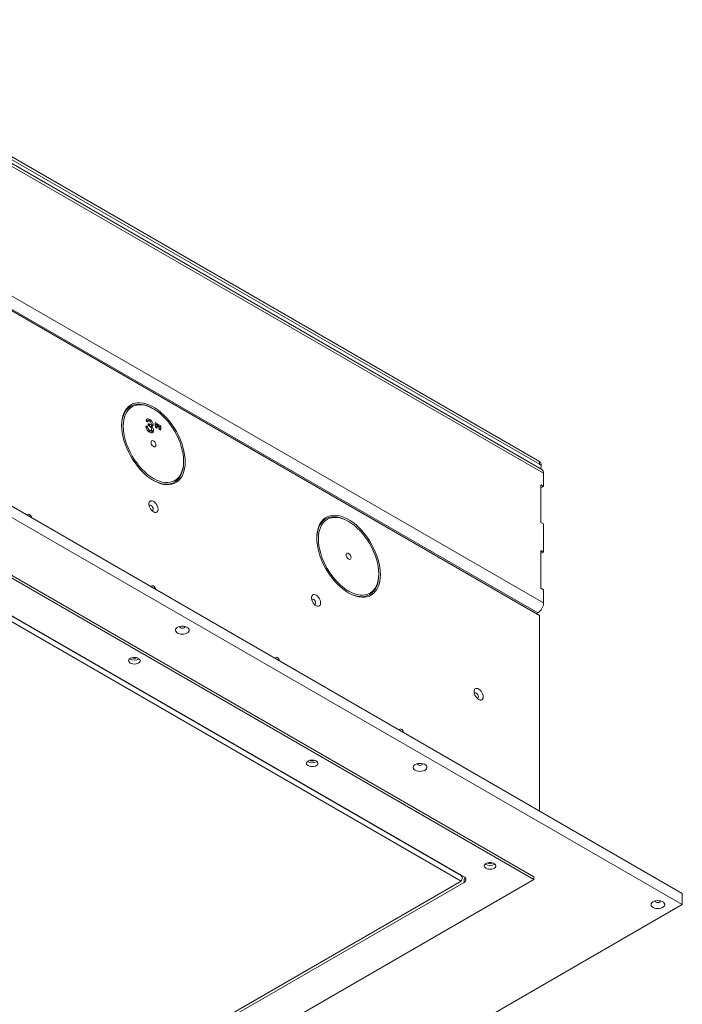
# Model space of a CAD drawing. Units: millimetres. Extents: x -323 to 9609, y -13967 to 2963.
# Drawn here: x 7993 to 8569, y -1052 to -195 of the extents above; entities that cross this region are included whole.
import ezdxf

# ---------------------------------------------------------------- set-up
doc = ezdxf.new("R2010")
doc.units = ezdxf.units.MM

msp = doc.modelspace()

# ---------------------------------------------------------------- linework, layer by layer
at = {"color": 7, "linetype": 'Continuous', "lineweight": 18}
for p, q in [((7778.86351, -195.34136), (8444.67526, -579.70629)), ((8446.76076, -586.70781), (7773.87795, -198.26083)), ((8448.21079, -589.91272), (7775.32798, -201.46574)), ((7778.86351, -197.79098), (8444.67526, -582.15592)), ((7775.32798, -314.47499), (8448.21079, -702.92197)), ((8443.26104, -711.49519), (7770.37823, -323.04821)), ((7773.06524, -325.90624), (8444.81668, -713.7001)), ((8568.91392, -955.59537), (7720.38578, -465.7505)), ((8568.91392, -965.39386), (7720.38578, -475.54899)), ((8108.94522, -534.01344), (8108.23823, -533.60517)), ((8102.82308, -543.52053), (8104.3761, -544.0351)), ((8104.58056, -544.35462), (8103.32375, -545.08016)), ((8103.90262, -545.26845), (8103.99942, -545.21257)), ((8104.22851, -547.70009), (8105.14458, -547.17126)), ((8104.30832, -547.96486), (8105.4138, -547.32668)), ((8104.3761, -544.0351), (8105.79031, -543.21869)), ((8104.3761, -544.0351), (8104.79925, -544.34905)), ((8105.14458, -547.17126), (8105.4138, -547.32668)), ((8105.14901, -548.30835), (8106.56323, -547.49195)), ((8107.199, -548.34103), (8108.61321, -547.52462)), ((8110.43922, -545.90245), (8112.4369, -547.05568)), ((8110.43922, -547.74522), (8110.43922, -545.90245)), ((8110.43922, -547.53526), (8111.02269, -547.87209)), ((8110.78452, -549.9946), (8110.43922, -547.74522)), ((8111.02269, -547.87209), (8112.4369, -547.05568)), ((8111.02269, -547.87209), (8111.02269, -549.71487)), ((8112.4369, -547.05568), (8112.4369, -548.89846)), ((8113.43574, -547.6323), (8115.43343, -548.78554)), ((8113.43574, -549.47508), (8113.43574, -547.6323)), ((8439.86693, -941.10572), (7762.45863, -550.04623)), ((8439.86693, -943.55534), (7762.45863, -552.49586)), ((8102.38546, -549.52136), (8103.24249, -549.02661)), ((8102.60652, -550.42992), (8103.82189, -549.72829)), ((8104.48065, -553.48152), (8105.65766, -552.80205)), ((8104.955, -553.84777), (8105.40735, -553.71019)), ((8105.42412, -553.74525), (8106.83833, -552.92884)), ((8106.53623, -549.78941), (8107.54024, -549.20981)), ((8107.6516, -553.61476), (8107.34477, -554.87465)), ((8107.6516, -553.61476), (8109.06581, -552.79835)), ((8112.13062, -550.77168), (8110.78452, -549.9946)), ((8111.02269, -549.71487), (8110.96036, -550.0961)), ((8111.02269, -549.71487), (8112.4369, -548.89846)), ((8112.4369, -548.89846), (8112.13062, -550.77168)), ((8113.43574, -549.26512), (8114.01921, -549.60195)), ((8113.78105, -551.72445), (8113.43574, -549.47508)), ((8115.12714, -552.50154), (8113.78105, -551.72445)), ((8114.01921, -551.44473), (8113.95688, -551.82596)), ((8114.01921, -549.60195), (8115.43343, -548.78554)), ((8114.01921, -549.60195), (8114.01921, -551.44473)), ((8114.01921, -551.44473), (8115.43343, -550.62832)), ((8115.43343, -550.62832), (8115.12714, -552.50154)), ((8115.43343, -548.78554), (8115.43343, -550.62832)), ((8135.17462, -580.26542), (8135.17462, -579.44902)), ((8444.67526, -582.15592), (8444.67526, -579.70629)), ((8446.13972, -584.19694), (8446.13972, -581.74731)), ((8376.58087, -944.98406), (7759.98376, -589.03012)), ((7764.65328, -586.82693), (8376.58087, -940.08521)), ((8379.05575, -941.10612), (7766.70128, -587.6014)), ((8448.21079, -601.5076), (8448.21079, -589.91272)), ((8448.21079, -601.5076), (8445.91199, -600.18053)), ((8445.91199, -600.18053), (8445.91199, -632.84216)), ((8445.91199, -602.83467), (8448.21079, -601.5076)), ((8278.65085, -631.98242), (8277.94386, -631.57415)), ((8445.91199, -632.84216), (8448.21079, -634.16924)), ((8448.21079, -658.66546), (8448.21079, -634.16924)), ((8448.21079, -658.66546), (8445.91199, -657.33839)), ((8445.91199, -657.33839), (8445.91199, -690.00002)), ((8445.91199, -659.99253), (8448.21079, -658.66546)), ((8304.88025, -678.2344), (8304.88025, -677.41799)), ((8445.91199, -690.00002), (8448.21079, -691.32709)), ((8448.21079, -702.92197), (8448.21079, -691.32709)), ((8443.26104, -711.49519), (8442.12914, -712.14862)), ((8444.81668, -713.7001), (8444.81668, -883.95556)), ((8376.58087, -940.08521), (8376.58087, -939.6774)), ((8377.45955, -942.0273), (8377.45955, -940.18465)), ((8439.86693, -941.10572), (8439.86693, -943.55534)), ((7572.24691, -1444.42172), (8439.86693, -943.55534)), ((7576.48955, -1409.31617), (8379.05575, -946.00457)), ((8376.58087, -944.98406), (7994.74321, -1165.41425)), ((8379.05575, -946.00457), (8379.05575, -943.55494)), ((8568.91392, -965.39386), (8568.91392, -955.59537)), ((7614.31976, -1516.46934), (8568.91392, -965.39386))]:
    msp.add_line(p, q, dxfattribs=at)
at = {"color": 7, "linetype": 'Continuous', "lineweight": 18, "flags": 128}
for points in [[(8136.58883, -580.26542), (8136.46364, -577.15832), (8136.0892, -573.93482), (8135.4689, -570.6241), (8134.60836, -567.25615), (8133.51537, -563.86147), (8132.19983, -560.4708), (8130.67366, -557.11486), (8128.95067, -553.82403), (8127.04647, -550.62811), (8124.9783, -547.55605), (8122.7649, -544.63566), (8120.4263, -541.8934), (8117.98369, -539.3541), (8115.45919, -537.04076), (8112.87566, -534.97432), (8110.2565, -533.17351), (8107.62542, -531.65462), (8105.00625, -530.43141), (8102.42272, -529.51497), (8099.89822, -528.91359), (8097.45562, -528.63271), (8095.11702, -528.67488), (8092.90362, -529.03973), (8090.83545, -529.72393), (8088.93125, -530.72131), (8087.20826, -532.02282), (8085.68208, -533.61668), (8084.36655, -535.48846), (8083.27356, -537.6212), (8082.41302, -539.99559), (8081.79272, -542.59012), (8081.41827, -545.38131), (8081.29308, -548.34387), (8081.41827, -551.45097), (8081.79272, -554.67448), (8082.41302, -557.98519), (8083.27356, -561.35314), (8084.36655, -564.74782), (8085.68208, -568.13849), (8087.20826, -571.49443), (8088.93125, -574.78526), (8090.83545, -577.98118), (8092.90362, -581.05324), (8095.11702, -583.97363), (8097.45562, -586.71589), (8099.89822, -589.25519), (8102.42272, -591.56853), (8105.00625, -593.63497), (8107.62542, -595.43578), (8110.2565, -596.95467), (8112.87566, -598.17788), (8115.45919, -599.09432), (8117.98369, -599.69571), (8120.4263, -599.97658), (8122.7649, -599.93441), (8124.9783, -599.56956), (8127.04647, -598.88536), (8128.95067, -597.88798), (8130.67366, -596.58647), (8132.19983, -594.99261), (8133.51537, -593.12083), (8134.60836, -590.98809), (8135.4689, -588.6137), (8136.0892, -586.01917), (8136.46364, -583.22798), (8136.58883, -580.26542)], [(8108.23823, -533.60517), (8106.2824, -532.55782), (8103.69818, -531.42832), (8101.15631, -530.6096), (8098.68052, -530.10928), (8096.29393, -529.93205), (8094.01882, -530.07956), (8091.87643, -530.55043), (8089.88676, -531.34027), (8088.0684, -532.4417), (8086.43831, -533.84443), (8085.01173, -535.53538), (8083.80196, -537.49874), (8082.82031, -539.7162), (8082.07593, -542.16705), (8081.57579, -544.82839), (8081.32454, -547.6754), (8081.29537, -548.75603)], [(8135.17462, -579.44902), (8135.0483, -576.40679), (8134.67055, -573.24802), (8134.04501, -570.00312), (8133.1777, -566.70334), (8132.07698, -563.38045), (8130.75345, -560.06647), (8129.21985, -556.79331), (8127.49096, -553.59248), (8125.58342, -550.49481), (8123.5156, -547.53015), (8121.30742, -544.72703), (8118.98015, -542.11245), (8116.55619, -539.7116), (8114.05889, -537.54759), (8111.51231, -535.64126), (8108.94096, -534.01098), (8106.36961, -532.67245), (8103.82302, -531.63855), (8101.32573, -530.91924), (8098.90177, -530.52145), (8096.5745, -530.44901), (8094.36632, -530.70262), (8092.2985, -531.27984), (8090.39096, -532.1751), (8088.66206, -533.37979), (8087.12847, -534.8823), (8085.80493, -536.66817), (8084.70421, -538.72019), (8083.83691, -541.0186), (8083.21137, -543.54127), (8082.83362, -546.2639), (8082.7073, -549.16027), (8082.83362, -552.2025), (8083.21137, -555.36127), (8083.83691, -558.60617), (8084.70421, -561.90595), (8085.80493, -565.22884), (8087.12847, -568.54282), (8088.66206, -571.81599), (8090.39096, -575.01681), (8092.2985, -578.11448), (8094.36632, -581.07915), (8096.5745, -583.88227), (8098.90177, -586.49684), (8101.32573, -588.8977), (8103.82302, -591.06171), (8106.36961, -592.96803), (8108.94096, -594.59831), (8111.51231, -595.93685), (8114.05889, -596.97075), (8116.55619, -597.69005), (8118.98015, -598.08784), (8121.30742, -598.16028), (8123.5156, -597.90667), (8125.58342, -597.32945), (8127.49096, -596.43419), (8129.21985, -595.2295), (8130.75345, -593.72699), (8132.07698, -591.94112), (8133.1777, -589.8891), (8134.04501, -587.59069), (8134.67055, -585.06802), (8135.0483, -582.34539), (8135.17462, -579.44902)], [(8111.06228, -565.52926), (8110.93435, -564.61758), (8110.56598, -563.66817), (8110.00162, -562.79552), (8109.30932, -562.10489), (8108.57259, -561.67959), (8107.8803, -561.5709), (8107.31593, -561.79195), (8106.94757, -562.31607), (8106.81964, -563.08003), (8106.94757, -563.99171), (8107.31593, -564.94113), (8107.8803, -565.81377), (8108.57259, -566.5044), (8109.30932, -566.9297), (8110.00162, -567.03839), (8110.56598, -566.81734), (8110.93435, -566.29322), (8111.06228, -565.52926)], [(8108.58068, -596.0207), (8108.88484, -596.18978), (8111.4812, -597.47088), (8114.04724, -598.44613), (8116.55901, -599.10642), (8118.99304, -599.44559), (8121.32662, -599.46047), (8123.53795, -599.15092), (8125.6064, -598.51982), (8127.51264, -597.57309), (8129.23888, -596.31954), (8130.769, -594.7709), (8132.08872, -592.9416), (8133.18571, -590.84875), (8134.04973, -588.51187), (8134.67272, -585.95278), (8135.04885, -583.19539), (8135.17462, -580.26542)], [(8445.25342, -585.83764), (8445.29707, -585.80056), (8445.75912, -585.30153), (8446.04365, -584.76005), (8446.13972, -584.19694), (8446.04365, -583.63382), (8445.75912, -583.09235), (8445.29707, -582.59332), (8444.67526, -582.15592)], [(8112.90076, -621.29882), (8112.77635, -620.08984), (8112.41096, -618.81319), (8111.82753, -617.54908), (8111.06272, -616.37695), (8110.1646, -615.37045), (8109.1896, -614.59281), (8108.19897, -614.0929), (8107.25496, -613.90213), (8106.41689, -614.03249), (8105.73741, -614.47579), (8105.25923, -615.20417), (8105.01238, -616.17186), (8105.01238, -617.31806), (8105.25923, -618.57076), (8105.73741, -619.85124), (8106.41689, -621.07904), (8107.25496, -622.17701), (8108.19897, -623.07617), (8109.1896, -623.72002), (8110.1646, -624.0681), (8111.06272, -624.09855), (8111.82753, -623.80944), (8112.41096, -623.21895), (8112.77635, -622.36417), (8112.90076, -621.29882)], [(8108.72883, -621.29882), (8108.60229, -620.44411), (8108.23977, -619.55873), (8107.69023, -618.76227), (8107.02789, -618.16229), (8106.34219, -617.83982), (8105.72576, -617.83841), (8105.26183, -618.15826), (8105.18131, -618.27784)], [(8107.69735, -622.63623), (8108.23977, -622.47426), (8108.60229, -622.00744), (8108.72883, -621.29882)], [(7999.19398, -626.70305), (7999.29394, -626.35116), (7999.67014, -625.86672), (8000.24042, -625.69864), (8000.92775, -625.8696), (8001.63932, -626.35652), (8002.27902, -627.09364), (8002.76046, -627.98141), (8003.01861, -628.89992), (8003.02037, -628.91198)], [(8306.29446, -678.2344), (8306.16927, -675.1273), (8305.79483, -671.90379), (8305.17453, -668.59307), (8304.31399, -665.22512), (8303.221, -661.83044), (8301.90546, -658.43978), (8300.37928, -655.08383), (8298.65629, -651.793), (8296.75209, -648.59708), (8294.68393, -645.52502), (8292.47052, -642.60464), (8290.13193, -639.86238), (8287.68932, -637.32308), (8285.16482, -635.00973), (8282.58129, -632.9433), (8279.96212, -631.14248), (8277.33105, -629.62359), (8274.71188, -628.40039), (8272.12835, -627.48394), (8269.60385, -626.88256), (8267.16124, -626.60168), (8264.82265, -626.64386), (8262.60924, -627.0087), (8260.54108, -627.69291), (8258.63688, -628.69028), (8256.91389, -629.99179), (8255.38771, -631.58566), (8254.07217, -633.45743), (8252.97918, -635.59017), (8252.11864, -637.96456), (8251.49834, -640.5591), (8251.1239, -643.35028), (8250.99871, -646.31284), (8251.1239, -649.41994), (8251.49834, -652.64345), (8252.11864, -655.95417), (8252.97918, -659.32212), (8254.07217, -662.71679), (8255.38771, -666.10746), (8256.91389, -669.4634), (8258.63688, -672.75424), (8260.54108, -675.95016), (8262.60924, -679.02222), (8264.82265, -681.9426), (8267.16124, -684.68486), (8269.60385, -687.22416), (8272.12835, -689.5375), (8274.71188, -691.60394), (8277.33105, -693.40476), (8279.96212, -694.92365), (8282.58129, -696.14685), (8285.16482, -697.0633), (8287.68932, -697.66468), (8290.13193, -697.94556), (8292.47052, -697.90338), (8294.68393, -697.53854), (8296.75209, -696.85433), (8298.65629, -695.85695), (8300.37928, -694.55544), (8301.90546, -692.96158), (8303.221, -691.08981), (8304.31399, -688.95707), (8305.17453, -686.58268), (8305.79483, -683.98814), (8306.16927, -681.19696), (8306.29446, -678.2344)], [(8277.94386, -631.57415), (8275.98803, -630.52679), (8273.40381, -629.3973), (8270.86194, -628.57857), (8268.38615, -628.07826), (8265.99956, -627.90103), (8263.72444, -628.04854), (8261.58205, -628.51941), (8259.59239, -629.30924), (8257.77402, -630.41067), (8256.14394, -631.81341), (8254.71735, -633.50435), (8253.50759, -635.46772), (8252.52593, -637.68517), (8251.78156, -640.13602), (8251.28142, -642.79737), (8251.03017, -645.64437), (8251.001, -646.72501)], [(8304.88025, -677.41799), (8304.75392, -674.37577), (8304.37617, -671.21699), (8303.75063, -667.97209), (8302.88333, -664.67231), (8301.78261, -661.34943), (8300.45908, -658.03544), (8298.92548, -654.76228), (8297.19659, -651.56145), (8295.28904, -648.46379), (8293.22123, -645.49912), (8291.01305, -642.696), (8288.68577, -640.08142), (8286.26182, -637.68057), (8283.76452, -635.51656), (8281.21793, -633.61023), (8278.64659, -631.97995), (8276.07524, -630.64142), (8273.52865, -629.60752), (8271.03136, -628.88821), (8268.6074, -628.49042), (8266.28012, -628.41799), (8264.07194, -628.6716), (8262.00413, -629.24881), (8260.09659, -630.14408), (8258.36769, -631.34877), (8256.83409, -632.85128), (8255.51056, -634.63714), (8254.40984, -636.68916), (8253.54254, -638.98757), (8252.917, -641.51024), (8252.53925, -644.23287), (8252.41292, -647.12925), (8252.53925, -650.17147), (8252.917, -653.33024), (8253.54254, -656.57515), (8254.40984, -659.87493), (8255.51056, -663.19781), (8256.83409, -666.51179), (8258.36769, -669.78496), (8260.09659, -672.98579), (8262.00413, -676.08345), (8264.07194, -679.04812), (8266.28012, -681.85124), (8268.6074, -684.46582), (8271.03136, -686.86667), (8273.52865, -689.03068), (8276.07524, -690.937), (8278.64659, -692.56728), (8281.21793, -693.90582), (8283.76452, -694.93972), (8286.26182, -695.65903), (8288.68577, -696.05681), (8291.01305, -696.12925), (8293.22123, -695.87564), (8295.28904, -695.29842), (8297.19659, -694.40316), (8298.92548, -693.19847), (8300.45908, -691.69596), (8301.78261, -689.9101), (8302.88333, -687.85808), (8303.75063, -685.55966), (8304.37617, -683.037), (8304.75392, -680.31436), (8304.88025, -677.41799)], [(8280.76791, -663.49823), (8280.63997, -662.58656), (8280.27161, -661.63714), (8279.70725, -660.76449), (8279.01495, -660.07386), (8278.27822, -659.64856), (8277.58592, -659.53988), (8277.02156, -659.76092), (8276.6532, -660.28504), (8276.52526, -661.04901), (8276.6532, -661.96068), (8277.02156, -662.9101), (8277.58592, -663.78275), (8278.27822, -664.47337), (8279.01495, -664.89868), (8279.70725, -665.00736), (8280.27161, -664.78631), (8280.63997, -664.2622), (8280.76791, -663.49823)], [(8278.28631, -693.98967), (8278.59047, -694.15875), (8281.18683, -695.43986), (8283.75287, -696.4151), (8286.26463, -697.0754), (8288.69867, -697.41456), (8291.03224, -697.42944), (8293.24358, -697.11989), (8295.31202, -696.4888), (8297.21826, -695.54206), (8298.9445, -694.28852), (8300.47463, -692.73987), (8301.79434, -690.91058), (8302.89133, -688.81772), (8303.75536, -686.48084), (8304.37834, -683.92176), (8304.75448, -681.16436), (8304.88025, -678.2344)], [(8107.02776, -688.95417), (8107.12772, -688.60228), (8107.50392, -688.11784), (8108.0742, -687.94975), (8108.76154, -688.12072), (8109.47311, -688.60764), (8110.11281, -689.34476), (8110.59424, -690.23252), (8110.85239, -691.15104), (8110.85415, -691.1631)], [(8254.32211, -702.93963), (8254.19771, -701.73065), (8253.83231, -700.454), (8253.24888, -699.18989), (8252.48408, -698.01776), (8251.58596, -697.01126), (8250.61095, -696.23362), (8249.62032, -695.73371), (8248.67631, -695.54295), (8247.83824, -695.67331), (8247.15877, -696.1166), (8246.68059, -696.84498), (8246.43374, -697.81267), (8246.43374, -698.95888), (8246.68059, -700.21157), (8247.15877, -701.49205), (8247.83824, -702.71985), (8248.67631, -703.81782), (8249.62032, -704.71698), (8250.61095, -705.36083), (8251.58596, -705.70891), (8252.48408, -705.73936), (8253.24888, -705.45025), (8253.83231, -704.85976), (8254.19771, -704.00498), (8254.32211, -702.93963)], [(8250.15018, -702.93963), (8250.02365, -702.08492), (8249.66113, -701.19954), (8249.11159, -700.40308), (8248.44924, -699.8031), (8247.76355, -699.48063), (8247.14711, -699.47922), (8246.68318, -699.79907), (8246.60266, -699.91865)], [(8249.11871, -704.27704), (8249.66113, -704.11507), (8250.02365, -703.64825), (8250.15018, -702.93963)], [(8129.80061, -729.04371), (8130.989, -729.57586), (8132.3693, -729.92068), (8133.85478, -730.0565), (8135.35211, -729.9748), (8136.76719, -729.68069), (8138.01112, -729.19267), (8139.00573, -728.54139), (8139.68853, -727.76778), (8140.01662, -726.92045), (8139.96938, -726.05264), (8139.54978, -725.21888), (8138.78418, -724.47154), (8137.72069, -723.85761), (8136.42614, -723.41564), (8134.98186, -723.17341), (8133.4786, -723.14613), (8132.01082, -723.33553), (8130.67075, -723.72971), (8129.54258, -724.30388), (8128.69721, -725.02199), (8128.18775, -725.8389), (8128.04621, -726.70329), (8128.28149, -727.56084), (8128.8788, -728.35767), (8129.80061, -729.04371)], [(8131.80882, -723.37991), (8131.79325, -723.53246), (8131.96452, -724.02953), (8132.45226, -724.45092)], [(8132.45226, -724.45092), (8133.18221, -724.73248), (8134.04325, -724.83136), (8134.90429, -724.73248), (8135.63424, -724.45092), (8136.12198, -724.02953), (8136.29325, -723.53246), (8136.27768, -723.37991)], [(8088.78841, -755.16917), (8089.8734, -755.64414), (8091.14013, -755.93252), (8092.49465, -756.0129), (8093.83652, -755.87934), (8095.06621, -755.54174), (8096.09251, -755.02513), (8096.83932, -754.36783), (8097.25125, -753.61858), (8097.29773, -752.83297), (8096.97534, -752.06925), (8096.30797, -751.38406), (8095.34513, -750.82822), (8094.15822, -750.44296), (8092.83527, -750.25684), (8091.4744, -750.28368), (8090.17653, -750.52148), (8089.03793, -750.9526), (8088.14304, -751.54508), (8087.55822, -752.25496), (8087.32686, -753.0296), (8087.46611, -753.81155), (8087.96565, -754.54282), (8088.78841, -755.16917)], [(8214.86155, -751.20529), (8214.96151, -750.8534), (8215.33771, -750.36896), (8215.90798, -750.20087), (8216.59532, -750.37183), (8217.30689, -750.85876), (8217.94659, -751.59588), (8218.42803, -752.48364), (8218.68618, -753.40216), (8218.68794, -753.41422)], [(8395.74347, -784.58044), (8395.61906, -783.37146), (8395.25367, -782.09481), (8394.67024, -780.8307), (8393.90544, -779.65857), (8393.00731, -778.65207), (8392.03231, -777.87443), (8391.04168, -777.37452), (8390.09767, -777.18376), (8389.2596, -777.31412), (8388.58013, -777.75741), (8388.10194, -778.48579), (8387.8551, -779.45348), (8387.8551, -780.59969), (8388.10194, -781.85238), (8388.58013, -783.13286), (8389.2596, -784.36066), (8390.09767, -785.45863), (8391.04168, -786.35779), (8392.03231, -787.00164), (8393.00731, -787.34973), (8393.90544, -787.38017), (8394.67024, -787.09106), (8395.25367, -786.50057), (8395.61906, -785.64579), (8395.74347, -784.58044)], [(8391.57154, -784.58044), (8391.445, -783.72573), (8391.08248, -782.84036), (8390.53294, -782.04389), (8389.8706, -781.44391), (8389.18491, -781.12144), (8388.56847, -781.12003), (8388.10454, -781.43988), (8388.02402, -781.55947)], [(8390.54007, -785.91786), (8391.08248, -785.75589), (8391.445, -785.28906), (8391.57154, -784.58044)], [(8322.69533, -813.4564), (8322.79529, -813.10452), (8323.17149, -812.62008), (8323.74177, -812.45199), (8324.42911, -812.62295), (8325.14068, -813.10987), (8325.78038, -813.84699), (8326.26181, -814.73476), (8326.51996, -815.65328), (8326.52172, -815.66533)], [(8243.46802, -844.46381), (8244.55301, -844.93878), (8245.81973, -845.22715), (8247.17426, -845.30754), (8248.51613, -845.17398), (8249.74582, -844.83637), (8250.77212, -844.31976), (8251.51893, -843.66246), (8251.93085, -842.91322), (8251.97734, -842.12761), (8251.65495, -841.36388), (8250.98758, -840.67869), (8250.02474, -840.12286), (8248.83783, -839.73759), (8247.51488, -839.55148), (8246.154, -839.57832), (8244.85614, -839.81612), (8243.71754, -840.24724), (8242.82265, -840.83971), (8242.23783, -841.5496), (8242.00647, -842.32424), (8242.14572, -843.10619), (8242.64525, -843.83746), (8243.46802, -844.46381)], [(8336.62934, -848.4434), (8337.81773, -848.97555), (8339.19804, -849.32037), (8340.68352, -849.45619), (8342.18084, -849.37448), (8343.59592, -849.08038), (8344.83985, -848.59235), (8345.83447, -847.94108), (8346.51727, -847.16747), (8346.84535, -846.32014), (8346.79811, -845.45233), (8346.37851, -844.61856), (8345.61291, -843.87123), (8344.54942, -843.25729), (8343.25487, -842.81532), (8341.81059, -842.57309), (8340.30733, -842.54582), (8338.83955, -842.73522), (8337.49948, -843.12939), (8336.37132, -843.70357), (8335.52594, -844.42167), (8335.01648, -845.23859), (8334.87494, -846.10297), (8335.11022, -846.96052), (8335.70753, -847.75735), (8336.62934, -848.4434)], [(8338.63755, -842.77959), (8338.62198, -842.93215), (8338.79325, -843.42921), (8339.28099, -843.8506)], [(8339.28099, -843.8506), (8340.01094, -844.13217), (8340.87198, -844.23104), (8341.73302, -844.13217), (8342.46297, -843.8506), (8342.95071, -843.42921), (8343.12198, -842.93215), (8343.10641, -842.77959)], [(8398.14763, -933.75844), (8399.23261, -934.23342), (8400.49934, -934.52179), (8401.85387, -934.60218), (8403.19574, -934.46862), (8404.42542, -934.13101), (8405.45173, -933.6144), (8406.19854, -932.9571), (8406.61046, -932.20786), (8406.65695, -931.42224), (8406.33456, -930.65852), (8405.66719, -929.97333), (8404.70435, -929.41749), (8403.51744, -929.03223), (8402.19449, -928.84612), (8400.83361, -928.87296), (8399.53575, -929.11075), (8398.39715, -929.54188), (8397.50225, -930.13435), (8396.91744, -930.84423), (8396.68608, -931.61888), (8396.82533, -932.40083), (8397.32486, -933.1321), (8398.14763, -933.75844)], [(8543.45807, -967.84308), (8544.64647, -968.37523), (8546.02677, -968.72005), (8547.51225, -968.85588), (8549.00957, -968.77417), (8550.42466, -968.48006), (8551.66859, -967.99204), (8552.6632, -967.34076), (8553.346, -966.56716), (8553.67409, -965.71983), (8553.62685, -964.85201), (8553.20724, -964.01825), (8552.44165, -963.27092), (8551.37816, -962.65698), (8550.0836, -962.21501), (8548.63932, -961.97278), (8547.13607, -961.94551), (8545.66829, -962.13491), (8544.32822, -962.52908), (8543.20005, -963.10326), (8542.35468, -963.82136), (8541.84521, -964.63827), (8541.70368, -965.50266), (8541.93895, -966.36021), (8542.53626, -967.15704), (8543.45807, -967.84308)], [(8545.46629, -962.17928), (8545.45072, -962.33183), (8545.62199, -962.8289), (8546.10973, -963.25029)], [(8546.10973, -963.25029), (8546.83968, -963.53186), (8547.70072, -963.63073), (8548.56175, -963.53186), (8549.29171, -963.25029), (8549.77944, -962.8289), (8549.95072, -962.33183), (8549.93514, -962.17928)]]:
    msp.add_lwpolyline(points, dxfattribs=at)
at = {"color": 7, "linetype": 'Continuous', "lineweight": 18}
for centre, radius, start, end in [((8443.63744, -581.99685), 2.5147, 5.69479925, 65.62534171), ((8444.78078, -589.53412), 3.45085, 353.70115247, 54.98666714), ((8437.46428, -702.43295), 10.75763, 302.60547834, 357.39452152), ((8092.32395, -745.62275), 7.17506, 234.92839211, 305.0716079), ((8092.32395, -748.20025), 3.01859, 228.98558742, 311.01441257), ((8247.00356, -834.91738), 7.17506, 234.92839211, 305.0716079), ((8247.00356, -837.49489), 3.01859, 228.98558621, 311.0144138), ((8401.68317, -924.21202), 7.17506, 234.92839211, 305.0716079), ((8401.68317, -926.78952), 3.01859, 228.9855873, 311.01441269), ((8378.12619, -943.55534), 2.61969, 290.7834208, 69.2165792), ((8377.26701, -940.1756), 3.82355, 297.89291275, 325.69529755)]:
    msp.add_arc(centre, radius, start, end, dxfattribs=at)
msp.add_ellipse((8374.45955, -943.75944), major_axis=(2.12141, 3.67418), ratio=0.577334631, start_param=4.712429612, end_param=6.283225939, dxfattribs=at)
for points, knots in [([(8102.66308, -543.84413), (8102.71848, -543.58476), (8102.82969, -543.06406), (8103.37445, -542.71689), (8104.3053, -542.52817), (8105.17837, -542.93414), (8105.79031, -543.21869)], [0, 0, 0, 0, 0.185897798, 0.373202077, 0.560667252, 1, 1, 1, 1]), ([(8103.36734, -545.11802), (8103.26086, -545.0375), (8103.04761, -544.87623), (8102.8146, -544.50695), (8102.67902, -544.14587), (8102.6684, -543.94476), (8102.66308, -543.84413)], [0, 0, 0, 0, 0.279140665, 0.559065737, 0.779358109, 1, 1, 1, 1]), ([(8103.99942, -545.21257), (8103.95438, -545.24148), (8103.86387, -545.29959), (8103.63681, -545.25537), (8103.46956, -545.17012), (8103.36734, -545.11802)], [0, 0, 0, 0, 0.278047572, 0.558793355, 1, 1, 1, 1]), ([(8105.60498, -544.55348), (8105.387, -544.43898), (8104.95311, -544.21107), (8104.32359, -544.43511), (8104.12278, -544.91673), (8103.99942, -545.21257)], [0, 0, 0, 0, 0.2802811574, 0.5579102214, 1, 1, 1, 1]), ([(8104.20231, -547.46308), (8104.21907, -547.32668), (8104.25259, -547.05387), (8104.61907, -546.90273), (8104.94515, -547.06935), (8105.14458, -547.17126)], [0, 0, 0, 0, 0.279741319, 0.559489133, 1, 1, 1, 1]), ([(8104.9612, -548.71218), (8104.85106, -548.64074), (8104.63162, -548.49841), (8104.36039, -548.14656), (8104.2178, -547.77169), (8104.20748, -547.56604), (8104.20231, -547.46308)], [0, 0, 0, 0, 0.280636437, 0.559143573, 0.779306551, 1, 1, 1, 1]), ([(8104.549, -548.35407), (8104.57003, -548.36243), (8104.79452, -548.45168), (8105.03247, -548.4472), (8105.14537, -548.30808), (8105.14715, -548.3059)], [0, 0, 0, 0, 0.092350083, 0.985738688, 1, 1, 1, 1]), ([(8105.4138, -547.32668), (8105.62174, -547.42467), (8106.03715, -547.62044), (8106.55299, -547.56666), (8106.85963, -547.212), (8106.88417, -546.84704), (8106.89645, -546.66422)], [0, 0, 0, 0, 0.280450913, 0.560279301, 0.77973048, 1, 1, 1, 1]), ([(8106.89645, -546.66422), (8106.87191, -546.43866), (8106.8228, -545.9872), (8106.46746, -545.32196), (8106.03764, -544.8324), (8105.74927, -544.6465), (8105.60498, -544.55348)], [0, 0, 0, 0, 0.279189681, 0.558808793, 0.779240639, 1, 1, 1, 1]), ([(8105.79031, -543.21869), (8106.17334, -543.47023), (8106.93788, -543.97233), (8107.89612, -545.13577), (8108.51299, -546.42375), (8108.57979, -547.15754), (8108.61321, -547.52462)], [0, 0, 0, 0, 0.280726958, 0.560360872, 0.780072786, 1, 1, 1, 1]), ([(8107.199, -548.34103), (8107.18488, -548.58673), (8107.15668, -549.07761), (8106.86213, -549.60268), (8106.54946, -549.76685), (8106.39542, -549.84773)], [0, 0, 0, 0, 0.337035914, 0.673376902, 1, 1, 1, 1]), ([(8106.86316, -546.88318), (8106.91984, -546.99788), (8107.16459, -547.49323), (8107.18405, -547.97264), (8107.199, -548.34103)], [0, 0, 0, 0, 0.23154911, 1, 1, 1, 1]), ([(8108.61321, -547.52462), (8108.59972, -547.77129), (8108.57276, -548.26412), (8108.20735, -548.87837), (8107.7934, -549.08403), (8107.54024, -549.20981)], [0, 0, 0, 0, 0.280181844, 0.559785988, 1, 1, 1, 1]), ([(8102.38021, -549.49977), (8102.39286, -549.36041), (8102.41813, -549.08198), (8102.65364, -548.89161), (8102.94464, -548.88084), (8103.14321, -548.97802), (8103.24249, -549.02661)], [0, 0, 0, 0, 0.279863871, 0.55912827, 0.779575231, 1, 1, 1, 1]), ([(8105.64595, -554.38125), (8105.21915, -554.09147), (8104.36572, -553.51203), (8103.33998, -552.16627), (8102.6195, -550.76881), (8102.45984, -549.92208), (8102.38021, -549.49977)], [0, 0, 0, 0, 0.280134876, 0.560164147, 0.780628694, 1, 1, 1, 1]), ([(8103.24249, -549.02661), (8103.37091, -549.12534), (8103.55014, -549.26312), (8103.74421, -549.53067), (8103.79603, -549.6625), (8103.82189, -549.72829)], [0, 0, 0, 0, 0.558738436, 0.779746992, 1, 1, 1, 1]), ([(8103.82189, -549.72829), (8103.92114, -550.05626), (8104.11947, -550.71164), (8104.48876, -551.63593), (8105.05267, -552.40607), (8105.45569, -552.66986), (8105.65766, -552.80205)], [0, 0, 0, 0, 0.280913217, 0.561346676, 0.780181563, 1, 1, 1, 1]), ([(8105.72399, -549.0917), (8105.58159, -549.02061), (8105.3273, -548.89364), (8105.07307, -548.76763), (8104.9612, -548.71218)], [0, 0, 0, 0, 0.559960297, 1, 1, 1, 1]), ([(8109.06581, -552.79835), (8108.99793, -553.31366), (8108.86214, -554.34447), (8107.90533, -554.97212), (8106.77948, -554.94677), (8106.02396, -554.56984), (8105.64595, -554.38125)], [0, 0, 0, 0, 0.279232711, 0.558562978, 0.779134809, 1, 1, 1, 1]), ([(8105.65766, -552.80205), (8105.90165, -552.90779), (8106.38935, -553.11916), (8106.93906, -552.92908), (8107.2692, -552.48801), (8107.30162, -552.06279), (8107.31784, -551.85009)], [0, 0, 0, 0, 0.27974088, 0.559153204, 0.779479447, 1, 1, 1, 1]), ([(8107.31784, -551.85009), (8107.30016, -551.56262), (8107.2649, -550.98935), (8106.85055, -550.09918), (8106.28718, -549.45574), (8105.91194, -549.21319), (8105.72399, -549.0917)], [0, 0, 0, 0, 0.280319584, 0.558998778, 0.779105786, 1, 1, 1, 1]), ([(8107.30279, -551.94908), (8107.31063, -551.96437), (8107.59367, -552.51689), (8107.62304, -553.07353), (8107.6516, -553.61476)], [0, 0, 0, 0, 0.027681456, 1, 1, 1, 1]), ([(8107.54024, -549.20981), (8107.77283, -549.51271), (8108.23759, -550.118), (8108.90201, -551.38096), (8109.0038, -552.26174), (8109.06581, -552.79835)], [0, 0, 0, 0, 0.281327373, 0.562157743, 1, 1, 1, 1])]:
    msp.add_open_spline(points, degree=3, knots=knots, dxfattribs=at)

doc.saveas('drawing.dxf')
